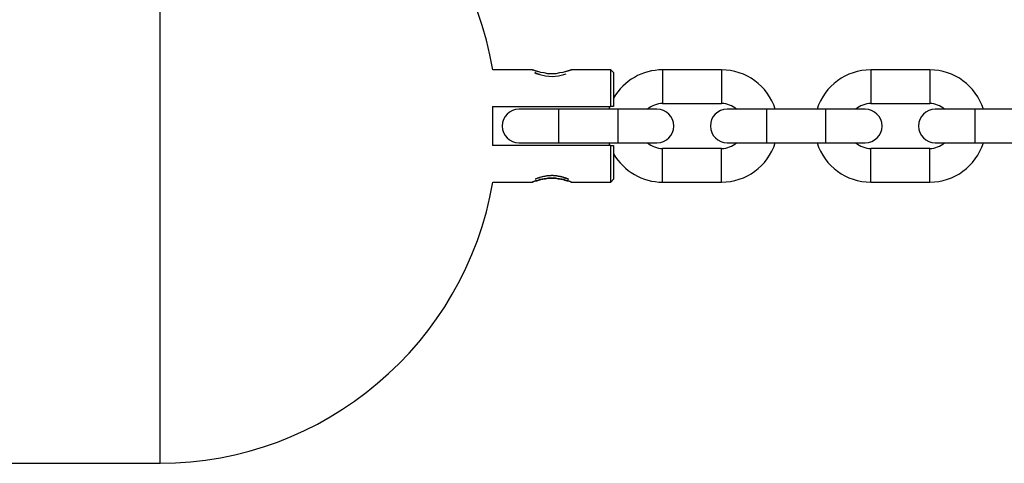
# Model space of a CAD drawing. Units: inches. Extents: x 402.6 to 438.1, y 274.3 to 319.8.
# Drawn here: x 410.3 to 412, y 287.2 to 288 of the extents above; entities that cross this region are included whole.
import ezdxf

# ---------------------------------------------------------------- set-up
doc = ezdxf.new("R2010")
doc.units = ezdxf.units.IN
doc.header["$MEASUREMENT"] = 0
doc.layers.add('Ebene 1', color=7, linetype='Continuous')

# ---------------------------------------------------------------- blocks, each defined once
blk = doc.blocks.new('block 2')
at = {"layer": 'Ebene 1', "color": 179, "lineweight": 25, "true_color": 0x1a171b}
for points in [[(410.5219, 287.2073), (410.5219, 287.322), (410.5219, 287.6217), (410.5219, 287.9931), (410.5219, 288.2928), (410.5219, 288.4075)], [(411.1832, 287.9073), (411.1134, 287.9073)], [(411.3234, 287.9073), (411.2535, 287.9073)], [(411.3234, 287.8422), (411.3234, 287.8897), (411.3234, 287.9073)], [(411.3282, 287.9025), (411.3234, 287.9073)], [(411.415, 287.9073), (411.415, 287.8773), (411.415, 287.8474)], [(411.5201, 287.9073), (411.415, 287.9073)], [(411.5201, 287.9073), (411.5201, 287.8773), (411.5201, 287.8474)], [(411.7852, 287.9073), (411.7852, 287.8773), (411.7852, 287.8474)], [(411.8903, 287.9073), (411.7852, 287.9073)], [(411.8903, 287.9073), (411.8903, 287.8773), (411.8903, 287.8474)], [(411.2187, 287.8956), (411.2299, 287.8966), (411.2397, 287.8991), (411.244, 287.9004)], [(411.3282, 287.9025), (411.3282, 287.8863), (411.3282, 287.8422)], [(411.1127, 287.8422), (411.3234, 287.8422)], [(411.1134, 287.7726), (411.1134, 287.8074), (411.1134, 287.8422)], [(411.2302, 287.8374), (411.1808, 287.8374), (411.1599, 287.8374)], [(411.2302, 287.8374), (411.2302, 287.8074), (411.2302, 287.7774)], [(411.3354, 287.8374), (411.2302, 287.8374)], [(411.3282, 287.8422), (411.3258, 287.8422), (411.3234, 287.8422)], [(411.4052, 287.8374), (411.3847, 287.8374), (411.3354, 287.8374)], [(411.3354, 287.8374), (411.3354, 287.8074), (411.3354, 287.7774)], [(411.415, 287.8474), (411.5201, 287.8474)], [(411.6002, 287.8374), (411.5506, 287.8374), (411.5301, 287.8374)], [(411.6002, 287.8374), (411.6002, 287.8074), (411.6002, 287.7774)], [(411.7051, 287.8374), (411.6002, 287.8374)], [(411.7752, 287.8374), (411.7547, 287.8374), (411.7051, 287.8374)], [(411.7051, 287.8374), (411.7051, 287.8074), (411.7051, 287.7774)], [(411.7852, 287.8474), (411.8903, 287.8474)], [(411.9704, 287.8374), (411.9206, 287.8374), (411.9001, 287.8374)], [(411.9704, 287.8374), (411.9704, 287.8074), (411.9704, 287.7774)], [(412.0751, 287.8374), (411.9704, 287.8374)], [(411.3234, 287.7726), (411.1127, 287.7726)], [(411.1599, 287.7774), (411.1808, 287.7774), (411.2302, 287.7774)], [(411.2302, 287.7774), (411.3354, 287.7774)], [(411.3234, 287.7726), (411.3258, 287.7726), (411.3282, 287.7726)], [(411.3234, 287.7075), (411.3234, 287.7251), (411.3234, 287.7726)], [(411.3282, 287.7726), (411.3282, 287.7289), (411.3282, 287.7127)], [(411.3354, 287.7774), (411.3847, 287.7774), (411.4052, 287.7774)], [(411.415, 287.7075), (411.415, 287.7375), (411.415, 287.7674)], [(411.5201, 287.7674), (411.415, 287.7674)], [(411.5201, 287.7075), (411.5201, 287.7375), (411.5201, 287.7674)], [(411.5301, 287.7774), (411.5506, 287.7774), (411.6002, 287.7774)], [(411.6002, 287.7774), (411.7051, 287.7774)], [(411.7051, 287.7774), (411.7547, 287.7774), (411.7752, 287.7774)], [(411.7852, 287.7075), (411.7852, 287.7375), (411.7852, 287.7674)], [(411.8903, 287.7674), (411.7852, 287.7674)], [(411.8903, 287.7075), (411.8903, 287.7375), (411.8903, 287.7674)], [(411.9001, 287.7774), (411.9206, 287.7774), (411.9704, 287.7774)], [(411.9704, 287.7774), (412.0751, 287.7774)], [(411.3234, 287.7075), (411.3282, 287.7127)], [(411.1134, 287.7075), (411.1832, 287.7075)], [(411.2535, 287.7075), (411.3234, 287.7075)], [(411.415, 287.7075), (411.5201, 287.7075)], [(411.7852, 287.7075), (411.8903, 287.7075)], [(408.722, 287.2073), (410.5219, 287.2073)]]:
    blk.add_lwpolyline(points, dxfattribs=at)
for points in [[(411.1134, 287.9073), (411.0647, 288.1946), (410.8132, 288.4075), (410.5219, 288.4075)], [(411.415, 287.9073), (411.3795, 287.9073), (411.3463, 287.8884), (411.3282, 287.857)], [(411.6155, 287.8374), (411.6024, 287.8791), (411.5635, 287.9073), (411.5201, 287.9073)], [(411.7852, 287.9073), (411.7418, 287.9073), (411.703, 287.8791), (411.6899, 287.8374)], [(411.9855, 287.8374), (411.9724, 287.8791), (411.9337, 287.9073), (411.8903, 287.9073)], [(411.3217, 287.8422), (411.3208, 287.8408), (411.3201, 287.8391), (411.3198, 287.8374)], [(411.415, 287.8474), (411.4056, 287.8474), (411.3959, 287.8436), (411.3885, 287.8374)], [(411.5466, 287.8374), (411.5392, 287.8436), (411.5301, 287.8474), (411.5201, 287.8474)], [(411.7852, 287.8474), (411.7756, 287.8474), (411.7661, 287.8436), (411.7587, 287.8374)], [(411.9166, 287.8374), (411.9092, 287.8436), (411.8998, 287.8474), (411.8903, 287.8474)], [(411.3198, 287.7774), (411.3201, 287.7757), (411.3208, 287.774), (411.3217, 287.7726)], [(411.3885, 287.7774), (411.3959, 287.7712), (411.4056, 287.7674), (411.415, 287.7674)], [(411.5201, 287.7075), (411.5635, 287.7075), (411.6024, 287.7358), (411.6155, 287.7774)], [(411.5201, 287.7674), (411.5301, 287.7674), (411.5392, 287.7712), (411.5466, 287.7774)], [(411.6899, 287.7774), (411.703, 287.7358), (411.7418, 287.7075), (411.7852, 287.7075)], [(411.7587, 287.7774), (411.7661, 287.7712), (411.7756, 287.7674), (411.7852, 287.7674)], [(411.8903, 287.7075), (411.9337, 287.7075), (411.9724, 287.7358), (411.9855, 287.7774)], [(411.8903, 287.7674), (411.8998, 287.7674), (411.9092, 287.7712), (411.9166, 287.7774)], [(411.3282, 287.7578), (411.3463, 287.7268), (411.3795, 287.7075), (411.415, 287.7075)], [(410.5219, 287.2073), (410.8132, 287.2073), (411.0647, 287.4202), (411.1134, 287.7075)]]:
    blk.add_open_spline(points, degree=3, dxfattribs=at)
for points, knots in [([(411.2187, 287.9001), (411.2187, 287.9001), (411.2114, 287.9004), (411.2114, 287.9004), (411.2114, 287.9004), (411.2047, 287.9018), (411.2047, 287.9018), (411.2047, 287.9018), (411.1987, 287.9025), (411.1987, 287.9025), (411.1987, 287.9025), (411.1935, 287.9042), (411.1935, 287.9042), (411.1935, 287.9042), (411.1892, 287.9053), (411.1892, 287.9053), (411.1892, 287.9053), (411.1861, 287.9066), (411.1861, 287.9066), (411.1861, 287.9066), (411.1839, 287.9073), (411.1839, 287.9073), (411.1839, 287.9073), (411.1832, 287.9073), (411.1832, 287.9073), (411.1832, 287.9073), (411.1839, 287.9073), (411.1839, 287.9073), (411.1839, 287.9073), (411.1861, 287.9066), (411.1861, 287.9066), (411.1861, 287.9066), (411.1892, 287.9053), (411.1892, 287.9053), (411.1892, 287.9053), (411.1935, 287.9042), (411.1935, 287.9042)], [0, 0, 0, 0, 1, 1, 1, 2, 2, 2, 3, 3, 3, 4, 4, 4, 5, 5, 5, 6, 6, 6, 7, 7, 7, 8, 8, 8, 9, 9, 9, 10, 10, 10, 11, 11, 11, 12, 12, 12, 12]), ([(411.2433, 287.9042), (411.2433, 287.9042), (411.2474, 287.9053), (411.2474, 287.9053), (411.2474, 287.9053), (411.2507, 287.9066), (411.2507, 287.9066), (411.2507, 287.9066), (411.2528, 287.9073), (411.2528, 287.9073), (411.2528, 287.9073), (411.2535, 287.9073), (411.2535, 287.9073), (411.2535, 287.9073), (411.2528, 287.9073), (411.2528, 287.9073), (411.2528, 287.9073), (411.2507, 287.9066), (411.2507, 287.9066), (411.2507, 287.9066), (411.2474, 287.9053), (411.2474, 287.9053), (411.2474, 287.9053), (411.2433, 287.9042), (411.2433, 287.9042), (411.2433, 287.9042), (411.2379, 287.9025), (411.2379, 287.9025), (411.2379, 287.9025), (411.2319, 287.9018), (411.2319, 287.9018), (411.2319, 287.9018), (411.2252, 287.9004), (411.2252, 287.9004), (411.2252, 287.9004), (411.2187, 287.9001), (411.2187, 287.9001)], [0, 0, 0, 0, 1, 1, 1, 2, 2, 2, 3, 3, 3, 4, 4, 4, 5, 5, 5, 6, 6, 6, 7, 7, 7, 8, 8, 8, 9, 9, 9, 10, 10, 10, 11, 11, 11, 12, 12, 12, 12]), ([(411.197, 287.8991), (411.197, 287.8991), (411.1907, 287.9011), (411.1907, 287.9011), (411.1907, 287.9011), (411.1883, 287.9025), (411.1883, 287.9025), (411.1883, 287.9025), (411.1907, 287.9011), (411.1907, 287.9011), (411.1907, 287.9011), (411.197, 287.8991), (411.197, 287.8991), (411.197, 287.8991), (411.2069, 287.8966), (411.2069, 287.8966), (411.2069, 287.8966), (411.2187, 287.8956), (411.2187, 287.8956)], [0, 0, 0, 0, 1, 1, 1, 2, 2, 2, 3, 3, 3, 4, 4, 4, 5, 5, 5, 6, 6, 6, 6]), ([(411.1599, 287.8374), (411.1437, 287.8374), (411.1299, 287.8239), (411.1299, 287.8074), (411.1299, 287.7909), (411.1437, 287.7774), (411.1599, 287.7774)], [0, 0, 0, 0, 1, 1, 1, 2, 2, 2, 2]), ([(411.4052, 287.7774), (411.4217, 287.7774), (411.4352, 287.7909), (411.4352, 287.8074), (411.4352, 287.8239), (411.4217, 287.8374), (411.4052, 287.8374)], [0, 0, 0, 0, 1, 1, 1, 2, 2, 2, 2]), ([(411.5301, 287.8374), (411.5136, 287.8374), (411.5001, 287.8239), (411.5001, 287.8074), (411.5001, 287.7909), (411.5139, 287.7774), (411.5301, 287.7774)], [0, 0, 0, 0, 1, 1, 1, 2, 2, 2, 2]), ([(411.7752, 287.7774), (411.7919, 287.7774), (411.8054, 287.7909), (411.8054, 287.8074), (411.8054, 287.8239), (411.7914, 287.8374), (411.7752, 287.8374)], [0, 0, 0, 0, 1, 1, 1, 2, 2, 2, 2]), ([(411.9001, 287.8374), (411.8836, 287.8374), (411.8701, 287.8239), (411.8701, 287.8074), (411.8701, 287.7909), (411.8836, 287.7774), (411.9001, 287.7774)], [0, 0, 0, 0, 1, 1, 1, 2, 2, 2, 2]), ([(411.1832, 287.7075), (411.1832, 287.7075), (411.1837, 287.7075), (411.1837, 287.7075), (411.1837, 287.7075), (411.1839, 287.7075), (411.1839, 287.7075), (411.1839, 287.7075), (411.1847, 287.7078), (411.1847, 287.7078), (411.1847, 287.7078), (411.1854, 287.7078), (411.1854, 287.7078), (411.1854, 287.7078), (411.1861, 287.7085), (411.1861, 287.7085), (411.1861, 287.7085), (411.1875, 287.7092), (411.1875, 287.7092), (411.1875, 287.7092), (411.1892, 287.7099), (411.1892, 287.7099), (411.1892, 287.7099), (411.1914, 287.7099), (411.1914, 287.7099), (411.1914, 287.7099), (411.1935, 287.7106), (411.1935, 287.7106), (411.1935, 287.7106), (411.1952, 287.7113), (411.1952, 287.7113), (411.1952, 287.7113), (411.197, 287.712), (411.197, 287.712), (411.197, 287.712), (411.1987, 287.712), (411.1987, 287.712), (411.1987, 287.712), (411.2009, 287.7127), (411.2009, 287.7127), (411.2009, 287.7127), (411.2026, 287.7127), (411.2026, 287.7127), (411.2026, 287.7127), (411.2047, 287.7134), (411.2047, 287.7134), (411.2047, 287.7134), (411.2073, 287.7137), (411.2073, 287.7137), (411.2073, 287.7137), (411.2094, 287.714), (411.2094, 287.714), (411.2094, 287.714), (411.2114, 287.7144), (411.2114, 287.7144), (411.2114, 287.7144), (411.214, 287.7144), (411.214, 287.7144), (411.214, 287.7144), (411.2161, 287.7144), (411.2161, 287.7144), (411.2161, 287.7144), (411.2181, 287.7144), (411.2181, 287.7144), (411.2181, 287.7144), (411.2207, 287.7144), (411.2207, 287.7144), (411.2207, 287.7144), (411.2228, 287.7144), (411.2228, 287.7144), (411.2228, 287.7144), (411.2252, 287.7144), (411.2252, 287.7144), (411.2252, 287.7144), (411.2273, 287.714), (411.2273, 287.714), (411.2273, 287.714), (411.2295, 287.7137), (411.2295, 287.7137), (411.2295, 287.7137), (411.2319, 287.7134), (411.2319, 287.7134), (411.2319, 287.7134), (411.2342, 287.7127), (411.2342, 287.7127), (411.2342, 287.7127), (411.2359, 287.7127), (411.2359, 287.7127), (411.2359, 287.7127), (411.2379, 287.712), (411.2379, 287.712), (411.2379, 287.712), (411.2397, 287.712), (411.2397, 287.712), (411.2397, 287.712), (411.2414, 287.7113), (411.2414, 287.7113), (411.2414, 287.7113), (411.2433, 287.7106), (411.2433, 287.7106), (411.2433, 287.7106), (411.2454, 287.7099), (411.2454, 287.7099), (411.2454, 287.7099), (411.2474, 287.7099), (411.2474, 287.7099), (411.2474, 287.7099), (411.2493, 287.7092), (411.2493, 287.7092), (411.2493, 287.7092), (411.2507, 287.7085), (411.2507, 287.7085), (411.2507, 287.7085), (411.2517, 287.7078), (411.2517, 287.7078), (411.2517, 287.7078), (411.2528, 287.7075), (411.2528, 287.7075), (411.2528, 287.7075), (411.2531, 287.7075), (411.2531, 287.7075), (411.2531, 287.7075), (411.2528, 287.7075), (411.2528, 287.7075), (411.2528, 287.7075), (411.2521, 287.7078), (411.2521, 287.7078), (411.2521, 287.7078), (411.2514, 287.7078), (411.2514, 287.7078), (411.2514, 287.7078), (411.2507, 287.7085), (411.2507, 287.7085), (411.2507, 287.7085), (411.2493, 287.7092), (411.2493, 287.7092), (411.2493, 287.7092), (411.2474, 287.7099), (411.2474, 287.7099), (411.2474, 287.7099), (411.2454, 287.7099), (411.2454, 287.7099), (411.2454, 287.7099), (411.2433, 287.7106), (411.2433, 287.7106), (411.2433, 287.7106), (411.2414, 287.7113), (411.2414, 287.7113), (411.2414, 287.7113), (411.2397, 287.712), (411.2397, 287.712), (411.2397, 287.712), (411.2379, 287.712), (411.2379, 287.712), (411.2379, 287.712), (411.2359, 287.7127), (411.2359, 287.7127), (411.2359, 287.7127), (411.2342, 287.7127), (411.2342, 287.7127), (411.2342, 287.7127), (411.2319, 287.7134), (411.2319, 287.7134), (411.2319, 287.7134), (411.2295, 287.7137), (411.2295, 287.7137), (411.2295, 287.7137), (411.2273, 287.714), (411.2273, 287.714), (411.2273, 287.714), (411.2252, 287.7144), (411.2252, 287.7144), (411.2252, 287.7144), (411.2228, 287.7144), (411.2228, 287.7144), (411.2228, 287.7144), (411.2207, 287.7144), (411.2207, 287.7144), (411.2207, 287.7144), (411.2181, 287.7144), (411.2181, 287.7144), (411.2181, 287.7144), (411.2161, 287.7144), (411.2161, 287.7144), (411.2161, 287.7144), (411.214, 287.7144), (411.214, 287.7144), (411.214, 287.7144), (411.2114, 287.7144), (411.2114, 287.7144), (411.2114, 287.7144), (411.2094, 287.714), (411.2094, 287.714), (411.2094, 287.714), (411.2073, 287.7137), (411.2073, 287.7137), (411.2073, 287.7137), (411.2047, 287.7134), (411.2047, 287.7134), (411.2047, 287.7134), (411.2026, 287.7127), (411.2026, 287.7127), (411.2026, 287.7127), (411.2009, 287.7127), (411.2009, 287.7127), (411.2009, 287.7127), (411.1987, 287.712), (411.1987, 287.712), (411.1987, 287.712), (411.197, 287.712), (411.197, 287.712), (411.197, 287.712), (411.1952, 287.7113), (411.1952, 287.7113), (411.1952, 287.7113), (411.1935, 287.7106), (411.1935, 287.7106), (411.1935, 287.7106), (411.1914, 287.7099), (411.1914, 287.7099), (411.1914, 287.7099), (411.1892, 287.7099), (411.1892, 287.7099), (411.1892, 287.7099), (411.1875, 287.7092), (411.1875, 287.7092), (411.1875, 287.7092), (411.1861, 287.7085), (411.1861, 287.7085), (411.1861, 287.7085), (411.1854, 287.7078), (411.1854, 287.7078), (411.1854, 287.7078), (411.1847, 287.7078), (411.1847, 287.7078), (411.1847, 287.7078), (411.1839, 287.7075), (411.1839, 287.7075), (411.1839, 287.7075), (411.1837, 287.7075), (411.1837, 287.7075), (411.1837, 287.7075), (411.1832, 287.7075), (411.1832, 287.7075), (411.1832, 287.7075), (411.1832, 287.7075), (411.1832, 287.7075)], [0, 0, 0, 0, 1, 1, 1, 2, 2, 2, 3, 3, 3, 4, 4, 4, 5, 5, 5, 6, 6, 6, 7, 7, 7, 8, 8, 8, 9, 9, 9, 10, 10, 10, 11, 11, 11, 12, 12, 12, 13, 13, 13, 14, 14, 14, 15, 15, 15, 16, 16, 16, 17, 17, 17, 18, 18, 18, 19, 19, 19, 20, 20, 20, 21, 21, 21, 22, 22, 22, 23, 23, 23, 24, 24, 24, 25, 25, 25, 26, 26, 26, 27, 27, 27, 28, 28, 28, 29, 29, 29, 30, 30, 30, 31, 31, 31, 32, 32, 32, 33, 33, 33, 34, 34, 34, 35, 35, 35, 36, 36, 36, 37, 37, 37, 38, 38, 38, 39, 39, 39, 40, 40, 40, 41, 41, 41, 42, 42, 42, 43, 43, 43, 44, 44, 44, 45, 45, 45, 46, 46, 46, 47, 47, 47, 48, 48, 48, 49, 49, 49, 50, 50, 50, 51, 51, 51, 52, 52, 52, 53, 53, 53, 54, 54, 54, 55, 55, 55, 56, 56, 56, 57, 57, 57, 58, 58, 58, 59, 59, 59, 60, 60, 60, 61, 61, 61, 62, 62, 62, 63, 63, 63, 64, 64, 64, 65, 65, 65, 66, 66, 66, 67, 67, 67, 68, 68, 68, 69, 69, 69, 70, 70, 70, 71, 71, 71, 72, 72, 72, 73, 73, 73, 74, 74, 74, 75, 75, 75, 76, 76, 76, 77, 77, 77, 78, 78, 78, 79, 79, 79, 80, 80, 80, 81, 81, 81, 82, 82, 82, 82]), ([(411.2397, 287.7158), (411.2397, 287.7158), (411.2407, 287.7154), (411.2407, 287.7154), (411.2407, 287.7154), (411.2412, 287.7154), (411.2412, 287.7154), (411.2412, 287.7154), (411.2414, 287.7151), (411.2414, 287.7151), (411.2414, 287.7151), (411.2421, 287.7151), (411.2421, 287.7151), (411.2421, 287.7151), (411.2426, 287.7147), (411.2426, 287.7147), (411.2426, 287.7147), (411.2428, 287.7147), (411.2428, 287.7147), (411.2428, 287.7147), (411.2433, 287.7144), (411.2433, 287.7144), (411.2433, 287.7144), (411.2435, 287.7144), (411.2435, 287.7144), (411.2435, 287.7144), (411.244, 287.7144), (411.244, 287.7144), (411.244, 287.7144), (411.2443, 287.714), (411.2443, 287.714), (411.2443, 287.714), (411.2447, 287.714), (411.2447, 287.714), (411.2447, 287.714), (411.245, 287.714), (411.245, 287.714), (411.245, 287.714), (411.2454, 287.7137), (411.2454, 287.7137), (411.2454, 287.7137), (411.2459, 287.7137), (411.2459, 287.7137), (411.2459, 287.7137), (411.2459, 287.7137), (411.2459, 287.7137), (411.2459, 287.7137), (411.246, 287.7137), (411.246, 287.7137), (411.246, 287.7137), (411.2466, 287.7134), (411.2466, 287.7134), (411.2466, 287.7134), (411.2472, 287.7134), (411.2472, 287.7134), (411.2472, 287.7134), (411.2474, 287.7127), (411.2474, 287.7127), (411.2474, 287.7127), (411.2474, 287.7127), (411.2474, 287.7127), (411.2474, 287.7127), (411.2479, 287.7127), (411.2479, 287.7127), (411.2479, 287.7127), (411.2481, 287.7127), (411.2481, 287.7127), (411.2481, 287.7127), (411.2479, 287.7127), (411.2479, 287.7127), (411.2479, 287.7127), (411.2474, 287.7127), (411.2474, 287.7127), (411.2474, 287.7127), (411.2472, 287.7127), (411.2472, 287.7127), (411.2472, 287.7127), (411.2466, 287.7134), (411.2466, 287.7134), (411.2466, 287.7134), (411.246, 287.7137), (411.246, 287.7137), (411.246, 287.7137), (411.2454, 287.7137), (411.2454, 287.7137), (411.2454, 287.7137), (411.2447, 287.714), (411.2447, 287.714), (411.2447, 287.714), (411.244, 287.7144), (411.244, 287.7144), (411.244, 287.7144), (411.2428, 287.7147), (411.2428, 287.7147), (411.2428, 287.7147), (411.2419, 287.7151), (411.2419, 287.7151), (411.2419, 287.7151), (411.2407, 287.7154), (411.2407, 287.7154), (411.2407, 287.7154), (411.2397, 287.7158), (411.2397, 287.7158), (411.2397, 287.7158), (411.239, 287.7158), (411.239, 287.7158), (411.239, 287.7158), (411.2386, 287.7161), (411.2386, 287.7161), (411.2386, 287.7161), (411.2379, 287.7161), (411.2379, 287.7161), (411.2379, 287.7161), (411.2373, 287.7165), (411.2373, 287.7165), (411.2373, 287.7165), (411.2369, 287.7165), (411.2369, 287.7165), (411.2369, 287.7165), (411.2362, 287.7168), (411.2362, 287.7168), (411.2362, 287.7168), (411.2359, 287.7168), (411.2359, 287.7168), (411.2359, 287.7168), (411.2352, 287.7168), (411.2352, 287.7168), (411.2352, 287.7168), (411.2345, 287.7171), (411.2345, 287.7171), (411.2345, 287.7171), (411.2342, 287.7171), (411.2342, 287.7171), (411.2342, 287.7171), (411.2335, 287.7175), (411.2335, 287.7175), (411.2335, 287.7175), (411.2331, 287.7175), (411.2331, 287.7175), (411.2331, 287.7175), (411.2323, 287.7175), (411.2323, 287.7175), (411.2323, 287.7175), (411.2316, 287.7178), (411.2316, 287.7178), (411.2316, 287.7178), (411.2312, 287.7178), (411.2312, 287.7178), (411.2312, 287.7178), (411.2305, 287.7178), (411.2305, 287.7178), (411.2305, 287.7178), (411.2302, 287.7178), (411.2302, 287.7178), (411.2302, 287.7178), (411.2295, 287.7182), (411.2295, 287.7182), (411.2295, 287.7182), (411.2288, 287.7182), (411.2288, 287.7182), (411.2288, 287.7182), (411.2285, 287.7182), (411.2285, 287.7182), (411.2285, 287.7182), (411.2278, 287.7182), (411.2278, 287.7182), (411.2278, 287.7182), (411.2273, 287.7185), (411.2273, 287.7185), (411.2273, 287.7185), (411.2266, 287.7185), (411.2266, 287.7185), (411.2266, 287.7185), (411.2262, 287.7185), (411.2262, 287.7185), (411.2262, 287.7185), (411.2255, 287.7185), (411.2255, 287.7185), (411.2255, 287.7185), (411.2252, 287.7185), (411.2252, 287.7185), (411.2252, 287.7185), (411.2245, 287.7189), (411.2245, 287.7189), (411.2245, 287.7189), (411.2242, 287.7189), (411.2242, 287.7189), (411.2242, 287.7189), (411.2235, 287.7189), (411.2235, 287.7189), (411.2235, 287.7189), (411.2231, 287.7189), (411.2231, 287.7189), (411.2231, 287.7189), (411.2224, 287.7189), (411.2224, 287.7189), (411.2224, 287.7189), (411.2221, 287.7189), (411.2221, 287.7189), (411.2221, 287.7189), (411.2218, 287.7189), (411.2218, 287.7189), (411.2218, 287.7189), (411.2211, 287.7189), (411.2211, 287.7189), (411.2211, 287.7189), (411.2207, 287.7189), (411.2207, 287.7189), (411.2207, 287.7189), (411.2204, 287.7192), (411.2204, 287.7192), (411.2204, 287.7192), (411.2195, 287.7192), (411.2195, 287.7192), (411.2195, 287.7192), (411.2193, 287.7192), (411.2193, 287.7192), (411.2193, 287.7192), (411.2188, 287.7192), (411.2188, 287.7192), (411.2188, 287.7192), (411.2187, 287.7192), (411.2187, 287.7192), (411.2187, 287.7192), (411.2174, 287.7192), (411.2174, 287.7192), (411.2174, 287.7192), (411.2164, 287.7189), (411.2164, 287.7189), (411.2164, 287.7189), (411.2154, 287.7189), (411.2154, 287.7189), (411.2154, 287.7189), (411.2143, 287.7189), (411.2143, 287.7189), (411.2143, 287.7189), (411.2133, 287.7189), (411.2133, 287.7189), (411.2133, 287.7189), (411.2118, 287.7189), (411.2118, 287.7189), (411.2118, 287.7189), (411.2107, 287.7185), (411.2107, 287.7185), (411.2107, 287.7185), (411.2097, 287.7185), (411.2097, 287.7185), (411.2097, 287.7185), (411.2083, 287.7182), (411.2083, 287.7182), (411.2083, 287.7182), (411.2073, 287.7182), (411.2073, 287.7182), (411.2073, 287.7182), (411.2059, 287.7178), (411.2059, 287.7178), (411.2059, 287.7178), (411.2047, 287.7175), (411.2047, 287.7175), (411.2047, 287.7175), (411.2033, 287.7175), (411.2033, 287.7175), (411.2033, 287.7175), (411.2019, 287.7171), (411.2019, 287.7171), (411.2019, 287.7171), (411.2009, 287.7168), (411.2009, 287.7168), (411.2009, 287.7168), (411.1994, 287.7165), (411.1994, 287.7165), (411.1994, 287.7165), (411.1985, 287.7161), (411.1985, 287.7161), (411.1985, 287.7161), (411.197, 287.7158), (411.197, 287.7158), (411.197, 287.7158), (411.1966, 287.7158), (411.1966, 287.7158), (411.1966, 287.7158), (411.1959, 287.7154), (411.1959, 287.7154), (411.1959, 287.7154), (411.1956, 287.7154), (411.1956, 287.7154), (411.1956, 287.7154), (411.1952, 287.7151), (411.1952, 287.7151), (411.1952, 287.7151), (411.1945, 287.7151), (411.1945, 287.7151), (411.1945, 287.7151), (411.1942, 287.7147), (411.1942, 287.7147), (411.1942, 287.7147), (411.1939, 287.7147), (411.1939, 287.7147), (411.1939, 287.7147), (411.1935, 287.7144), (411.1935, 287.7144), (411.1935, 287.7144), (411.1932, 287.7144), (411.1932, 287.7144), (411.1932, 287.7144), (411.1928, 287.7144), (411.1928, 287.7144), (411.1928, 287.7144), (411.1925, 287.714), (411.1925, 287.714), (411.1925, 287.714), (411.1921, 287.714), (411.1921, 287.714), (411.1921, 287.714), (411.1918, 287.714), (411.1918, 287.714), (411.1918, 287.714), (411.1914, 287.7137), (411.1914, 287.7137), (411.1914, 287.7137), (411.1911, 287.7137), (411.1911, 287.7137), (411.1911, 287.7137), (411.1911, 287.7137), (411.1911, 287.7137), (411.1911, 287.7137), (411.1904, 287.7134), (411.1904, 287.7134), (411.1904, 287.7134), (411.1901, 287.7134), (411.1901, 287.7134), (411.1901, 287.7134), (411.1897, 287.7127), (411.1897, 287.7127), (411.1897, 287.7127), (411.1892, 287.7127), (411.1892, 287.7127), (411.1892, 287.7127), (411.189, 287.7127), (411.189, 287.7127), (411.189, 287.7127), (411.1885, 287.7127), (411.1885, 287.7127), (411.1885, 287.7127), (411.1885, 287.7127), (411.1885, 287.7127)], [0, 0, 0, 0, 1, 1, 1, 2, 2, 2, 3, 3, 3, 4, 4, 4, 5, 5, 5, 6, 6, 6, 7, 7, 7, 8, 8, 8, 9, 9, 9, 10, 10, 10, 11, 11, 11, 12, 12, 12, 13, 13, 13, 14, 14, 14, 15, 15, 15, 16, 16, 16, 17, 17, 17, 18, 18, 18, 19, 19, 19, 20, 20, 20, 21, 21, 21, 22, 22, 22, 23, 23, 23, 24, 24, 24, 25, 25, 25, 26, 26, 26, 27, 27, 27, 28, 28, 28, 29, 29, 29, 30, 30, 30, 31, 31, 31, 32, 32, 32, 33, 33, 33, 34, 34, 34, 35, 35, 35, 36, 36, 36, 37, 37, 37, 38, 38, 38, 39, 39, 39, 40, 40, 40, 41, 41, 41, 42, 42, 42, 43, 43, 43, 44, 44, 44, 45, 45, 45, 46, 46, 46, 47, 47, 47, 48, 48, 48, 49, 49, 49, 50, 50, 50, 51, 51, 51, 52, 52, 52, 53, 53, 53, 54, 54, 54, 55, 55, 55, 56, 56, 56, 57, 57, 57, 58, 58, 58, 59, 59, 59, 60, 60, 60, 61, 61, 61, 62, 62, 62, 63, 63, 63, 64, 64, 64, 65, 65, 65, 66, 66, 66, 67, 67, 67, 68, 68, 68, 69, 69, 69, 70, 70, 70, 71, 71, 71, 72, 72, 72, 73, 73, 73, 74, 74, 74, 75, 75, 75, 76, 76, 76, 77, 77, 77, 78, 78, 78, 79, 79, 79, 80, 80, 80, 81, 81, 81, 82, 82, 82, 83, 83, 83, 84, 84, 84, 85, 85, 85, 86, 86, 86, 87, 87, 87, 88, 88, 88, 89, 89, 89, 90, 90, 90, 91, 91, 91, 92, 92, 92, 93, 93, 93, 94, 94, 94, 95, 95, 95, 96, 96, 96, 97, 97, 97, 98, 98, 98, 99, 99, 99, 100, 100, 100, 101, 101, 101, 102, 102, 102, 103, 103, 103, 104, 104, 104, 105, 105, 105, 106, 106, 106, 107, 107, 107, 108, 108, 108, 109, 109, 109, 110, 110, 110, 111, 111, 111, 112, 112, 112, 113, 113, 113, 114, 114, 114, 115, 115, 115, 115])]:
    blk.add_open_spline(points, degree=3, knots=knots, dxfattribs=at)

msp = doc.modelspace()

# ---------------------------------------------------------------- block references
at = {"layer": 'Ebene 1'}
msp.add_blockref('block 2', (0, 0), dxfattribs=at)

doc.saveas('drawing.dxf')
